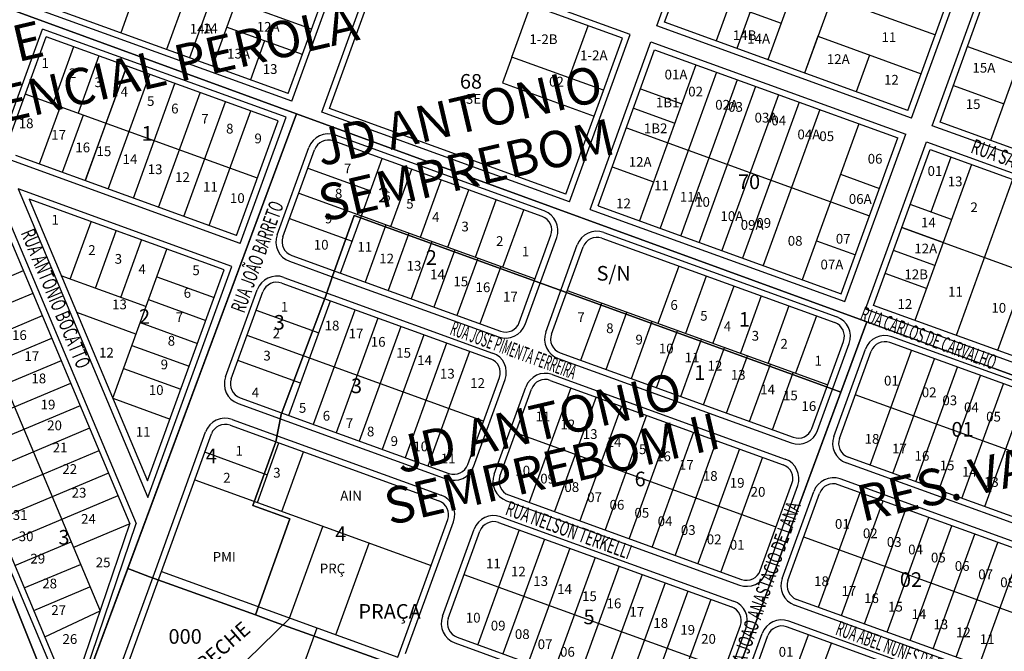
# Model space of a CAD drawing. Units: metres. Extents: x 423355 to 497533, y 7418034 to 7441460.
# Drawn here: x 436079 to 436482, y 7426024 to 7426283 of the extents above; entities that cross this region are included whole.
import ezdxf
from ezdxf.enums import TextEntityAlignment as Align

# ---------------------------------------------------------------- set-up
doc = ezdxf.new("R2010")
doc.units = ezdxf.units.M
for name, color, linetype in [('BAIRROS', 1, 'Continuous'), ('DESENHO_LOTES', 3, 'Continuous'), ('DESENHO_QUADRAS', 2, 'Continuous'), ('MEIO_FIO', 8, 'Continuous'), ('NOME_BAIRROS', 1, 'Continuous'), ('NOME_LOTES', 7, 'Continuous'), ('NOME_QUADRAS', 7, 'Continuous'), ('NOME_RUAS', 7, 'Continuous')]:
    doc.layers.add(name, color=color, linetype=linetype)
doc.styles.add('ARIAL', font='arial.ttf')

msp = doc.modelspace()

# ---------------------------------------------------------------- linework, layer by layer
at = {"layer": 'BAIRROS'}
for points in [[(436192.2162, 7426244.4397), (436002.9005, 7426313.6582), (435990.5663, 7426294.5965), (435988.3238, 7426264.3219), (436021.109, 7426182.3307), (436043.802, 7426125.579), (436063.4569, 7426076.4249), (436097.9176, 7425990.2436), (436192.2162, 7426244.4397)], [(436415.1974, 7426130.2592), (436425.8172, 7426159.0293), (436192.2162, 7426244.4397), (436123.056, 7426058.008), (436131.9924, 7426054.4965), (436175.3566, 7426038.8928), (436189.3876, 7426078.3742), (436174.3316, 7426083.7919), (436183.7076, 7426109.8487), (436185.9144, 7426121.0724), (436204.1667, 7426169.6869), (436206.8141, 7426177.4584), (436215.8325, 7426202.6704), (436407.7273, 7426133.0419), (436415.1974, 7426130.2592)], [(436251.123, 7426018.9818), (436359.599, 7425979.6382), (436415.1974, 7426130.2592), (436407.7273, 7426133.0419), (436215.8325, 7426202.6704), (436206.8141, 7426177.4584), (436204.1667, 7426169.6869), (436185.9144, 7426121.0724), (436183.7076, 7426109.8487), (436174.3316, 7426083.7919), (436189.3876, 7426078.3742), (436175.3566, 7426038.8928), (436183.0703, 7426036.1171), (436194.418, 7426032.0339), (436231.1344, 7426018.8222), (436251.123, 7426018.9818)], [(436569.1715, 7426106.6153), (436425.8172, 7426159.0293), (436359.599, 7425979.6382), (436502.5719, 7425927.7828), (436569.1715, 7426106.6153)], [(436194.418, 7426032.0339), (436183.0703, 7426036.1171), (436175.3566, 7426038.8928), (436131.9924, 7426054.4965), (436123.056, 7426058.008), (436097.9176, 7425990.2436), (436104.3316, 7425974.2031), (436104.7932, 7425973.0487), (436130.0365, 7425909.919), (436130.0983, 7425909.7644), (436137.4779, 7425869.9149), (436134.0761, 7425790.8238), (436215.2406, 7425819.284), (436216.3943, 7425825.5798), (436260.7357, 7425947.2506), (436268.7819, 7425951.0069), (436286.5061, 7426006.1486), (436251.123, 7426018.9818), (436231.1344, 7426018.8222), (436194.418, 7426032.0339)]]:
    msp.add_lwpolyline(points, close=True, dxfattribs=at)
for points in [[(436002.9005, 7426313.6582), (436192.2162, 7426244.4397), (436425.8172, 7426159.0293), (436569.1715, 7426106.6153)], [(436097.9176, 7425990.2436), (436063.4569, 7426076.4249)]]:
    msp.add_lwpolyline(points, dxfattribs=at)
at = {"layer": 'DESENHO_LOTES'}
for p, q in [((436143.3274, 7426341.5459), (436120.1448, 7426277.6197)), ((436162.1293, 7426334.7275), (436138.9467, 7426270.8012)), ((436171.5302, 7426331.3183), (436148.3476, 7426267.392)), ((436180.9311, 7426327.9091), (436157.7485, 7426263.9828)), ((436402.3078, 7426313.5787), (436385.2618, 7426266.5741)), ((436417.3493, 7426308.124), (436400.3033, 7426261.1194)), ((436348.4124, 7426296.957), (436390.7165, 7426281.6156)), ((436198.3173, 7426279.055), (436167.2943, 7426290.3054)), ((436280.3457, 7426267.657), (436288.1016, 7426289.0441)), ((436369.5644, 7426289.2863), (436364.1097, 7426274.2448)), ((436411.5536, 7426292.1424), (436453.8578, 7426276.801)), ((436378.0253, 7426286.218), (436372.5705, 7426271.1765)), ((436303.848, 7426259.134), (436311.6039, 7426280.5211)), ((436390.7165, 7426281.6156), (436385.2618, 7426266.5741)), ((436194.5672, 7426268.714), (436163.5442, 7426279.9644)), ((436405.758, 7426276.1608), (436400.3033, 7426261.1194)), ((436405.758, 7426276.1608), (436448.0621, 7426260.8194)), ((436179.0557, 7426274.3392), (436173.26, 7426258.3576)), ((436100.8713, 7426271.8444), (436092.3483, 7426248.3421)), ((436111.2123, 7426268.0943), (436102.6893, 7426244.592)), ((436426.9101, 7426268.4901), (436421.4553, 7426253.4486)), ((436467.0191, 7426272.0281), (436509.3232, 7426256.6866)), ((436280.3457, 7426267.657), (436276.5103, 7426257.081)), ((436303.848, 7426259.134), (436280.3457, 7426267.657)), ((436355.7882, 7426264.4978), (436332.6056, 7426200.5716)), ((436487.7011, 7426264.5278), (436476.4507, 7426233.5048)), ((436105.5884, 7426216.9475), (436122.6344, 7426263.9521)), ((436122.6344, 7426263.9521), (436114.1114, 7426240.4498)), ((436114.9893, 7426213.5383), (436132.0354, 7426260.5429)), ((436364.2491, 7426261.4296), (436341.0665, 7426197.5033)), ((436125.3303, 7426209.7882), (436142.3764, 7426256.7928)), ((436276.5103, 7426257.081), (436314.114, 7426243.4442)), ((436317.9494, 7426254.0202), (436303.848, 7426259.134)), ((436372.7099, 7426258.3613), (436349.5273, 7426194.435)), ((436461.2234, 7426256.0465), (436481.9054, 7426248.5463)), ((436176.1575, 7426217.949), (436081.0672, 7426252.4332)), ((436135.6713, 7426206.038), (436152.7174, 7426253.0426)), ((436333.0709, 7426254.6529), (436349.9926, 7426248.5163)), ((436380.2306, 7426255.6339), (436357.048, 7426191.7076)), ((436389.6316, 7426252.2247), (436366.449, 7426188.2984)), ((436146.0124, 7426202.2879), (436163.0584, 7426249.2925)), ((436398.0924, 7426249.1564), (436374.9098, 7426185.2302)), ((436095.3096, 7426247.2682), (436086.7866, 7426223.7659)), ((436104.7105, 7426243.859), (436096.1875, 7426220.3567)), ((436156.3534, 7426198.5378), (436173.3994, 7426245.5424)), ((436330.1731, 7426246.6621), (436347.0948, 7426240.5255)), ((436406.5532, 7426246.0881), (436383.3706, 7426182.1619)), ((436114.1114, 7426240.4498), (436105.5884, 7426216.9475)), ((436422.5348, 7426240.2925), (436399.3522, 7426176.3662)), ((436029.2887, 7426236.6438), (436111.713, 7426040.5858)), ((436327.2753, 7426238.6713), (436426.925, 7426202.5337)), ((436218.7437, 7426202.5053), (436227.2667, 7426226.0076)), ((436460.1385, 7426226.6557), (436451.9564, 7426204.0934)), ((436196.8293, 7426222.1535), (436222.4938, 7426212.8463)), ((436230.8238, 7426198.1245), (436239.3469, 7426221.6268)), ((436321.4796, 7426222.6897), (436338.4013, 7426216.5531)), ((436468.5993, 7426223.5874), (436445.4167, 7426159.6611)), ((436242.904, 7426193.7437), (436251.427, 7426217.246)), ((436415.0345, 7426219.6105), (436431.0161, 7426213.8148)), ((436485.521, 7426217.4508), (436462.3383, 7426153.5245)), ((436193.0791, 7426211.8125), (436218.7437, 7426202.5053)), ((436254.1851, 7426189.6526), (436262.7081, 7426213.1549)), ((436265.4662, 7426185.5616), (436273.9893, 7426209.0639)), ((436502.4426, 7426211.3142), (436479.26, 7426147.388)), ((436276.7473, 7426181.4705), (436285.2704, 7426204.9728)), ((436460.4172, 7426201.0252), (436443.4955, 7426207.1617)), ((436099.4723, 7426176.6165), (436107.9953, 7426200.1188)), ((436189.329, 7426201.4715), (436214.9935, 7426192.1643)), ((436109.8133, 7426172.8663), (436118.3363, 7426196.3686)), ((436228.8026, 7426198.8575), (436220.2796, 7426175.3552)), ((436440.0863, 7426197.7608), (436539.7361, 7426161.6232)), ((436457.008, 7426191.6242), (436440.0863, 7426197.7608)), ((436120.1543, 7426169.1162), (436128.6773, 7426192.6185)), ((436238.2036, 7426195.4483), (436229.6806, 7426171.946)), ((436247.6045, 7426192.0391), (436239.0815, 7426168.5368)), ((436405.1478, 7426192.3478), (436421.1294, 7426186.5521)), ((436116.8786, 7426127.8177), (436139.0184, 7426188.8684)), ((436257.0054, 7426188.6299), (436248.4824, 7426165.1276)), ((436453.5988, 7426182.2233), (436436.6771, 7426188.3599)), ((436266.4063, 7426185.2207), (436257.8833, 7426161.7184)), ((436080.2386, 7426179.9596), (436034.1462, 7426160.582)), ((436080.2386, 7426179.9596), (436034.1462, 7426160.582)), ((436275.8073, 7426181.8114), (436267.2842, 7426158.3091)), ((436348.7266, 7426181.9607), (436340.2036, 7426158.4584)), ((436490.8513, 7426179.3511), (436479.26, 7426147.388)), ((436130.4953, 7426165.3661), (436095.8039, 7426177.9468)), ((436134.9273, 7426177.5873), (436158.4296, 7426169.0643)), ((436360.0077, 7426177.8696), (436351.4847, 7426154.3673)), ((436450.1896, 7426172.8224), (436433.2679, 7426178.959)), ((436371.2888, 7426173.7786), (436362.7658, 7426150.2763)), ((436084.1142, 7426170.7411), (436038.0218, 7426151.3635)), ((436131.5181, 7426168.1863), (436155.0204, 7426159.6633)), ((436382.5699, 7426169.6875), (436374.0469, 7426146.1852)), ((436175.6922, 7426163.8678), (436201.3567, 7426154.5606)), ((436199.1425, 7426117.0695), (436216.1886, 7426164.0741)), ((436308.6483, 7426143.3086), (436317.1713, 7426166.8109)), ((436393.851, 7426165.5965), (436385.328, 7426142.0942)), ((436087.9897, 7426161.5226), (436041.8973, 7426142.145)), ((436126.4043, 7426154.085), (436102.1356, 7426162.8859)), ((436208.5435, 7426113.6603), (436225.5895, 7426160.6649)), ((436318.9893, 7426139.5585), (436327.5123, 7426163.0608)), ((436329.3303, 7426135.8084), (436337.8533, 7426159.3107)), ((436405.1321, 7426161.5054), (436396.6091, 7426138.0031)), ((436128.1089, 7426158.7854), (436151.6112, 7426150.2624)), ((436217.9444, 7426110.2511), (436234.9904, 7426157.2557)), ((436339.6713, 7426132.0583), (436348.1943, 7426155.5606)), ((436091.8652, 7426152.3041), (436045.7728, 7426132.9265)), ((436268.7715, 7426118.4119), (436171.9421, 7426153.5268)), ((436227.3453, 7426106.8419), (436244.3913, 7426153.8465)), ((436349.5423, 7426128.4786), (436358.0653, 7426151.9809)), ((436124.6997, 7426149.3845), (436148.202, 7426140.8615)), ((436236.7462, 7426103.4326), (436253.7923, 7426150.4372)), ((436358.9432, 7426125.0694), (436367.4662, 7426148.5717)), ((436427.0999, 7426100.3526), (436444.1459, 7426147.3572)), ((436095.7407, 7426143.0857), (436049.6483, 7426123.7081)), ((436193.8565, 7426133.8786), (436168.1919, 7426143.1857)), ((436246.1472, 7426100.0234), (436263.1932, 7426147.028)), ((436368.3441, 7426121.6602), (436376.8671, 7426145.1625)), ((436368.3441, 7426121.6602), (436376.8671, 7426145.1625)), ((436436.5008, 7426096.9434), (436453.5468, 7426143.948)), ((436121.2905, 7426139.9836), (436144.7928, 7426131.4606)), ((436377.7451, 7426118.251), (436386.2681, 7426141.7533)), ((436445.9017, 7426093.5342), (436462.9478, 7426140.5388)), ((436387.146, 7426114.8418), (436395.669, 7426138.3441)), ((436455.3026, 7426090.125), (436472.3487, 7426137.1296)), ((436099.6162, 7426133.8672), (436053.5238, 7426114.4896)), ((436304.5572, 7426132.0275), (436287.5112, 7426085.0229)), ((436464.7036, 7426086.7158), (436481.7496, 7426133.7204)), ((436116.8786, 7426127.8177), (436140.3608, 7426119.2394)), ((436314.8982, 7426128.2774), (436297.8522, 7426081.2728)), ((436513.6505, 7426095.5585), (436421.0515, 7426129.1392)), ((436474.1045, 7426083.3066), (436491.1505, 7426130.3112)), ((436103.4918, 7426124.6487), (436057.3994, 7426105.2711)), ((436325.2393, 7426124.5273), (436308.1932, 7426077.5227)), ((436335.5803, 7426120.7772), (436318.5342, 7426073.7725)), ((436107.3673, 7426115.4302), (436061.2749, 7426096.0526)), ((436345.4512, 7426117.1975), (436328.4052, 7426070.1929)), ((436388.6333, 7426074.9445), (436281.9328, 7426113.639)), ((436354.8522, 7426113.7883), (436337.8061, 7426066.7837)), ((436364.2531, 7426110.3791), (436347.207, 7426063.3745)), ((436373.654, 7426106.9699), (436356.608, 7426059.9653)), ((436111.2428, 7426106.2117), (436065.1504, 7426086.8341)), ((436180.2196, 7426096.2749), (436154.5551, 7426105.5821)), ((436186.1876, 7426081.346), (436195.0515, 7426105.7884)), ((436383.0549, 7426103.5607), (436366.0089, 7426056.5561)), ((436115.1183, 7426096.9933), (436069.0259, 7426077.6157)), ((436118.9938, 7426087.7748), (436072.9015, 7426068.3972)), ((436405.9628, 7426042.0669), (436423.0088, 7426089.0715)), ((436176.1286, 7426084.9938), (436247.2935, 7426059.1861)), ((436415.3637, 7426038.6577), (436432.4098, 7426085.6623)), ((436424.7646, 7426035.2485), (436441.8107, 7426082.2531)), ((436434.1656, 7426031.8393), (436451.2116, 7426078.8439)), ((436123.8382, 7426076.2517), (436100.792, 7426066.5629)), ((436189.3413, 7426037.6134), (436202.9781, 7426075.2171)), ((436443.5665, 7426028.4301), (436460.6125, 7426075.4347)), ((436283.4202, 7426073.7418), (436266.3741, 7426026.7372)), ((436492.5135, 7426037.2728), (436399.9144, 7426070.8535)), ((436452.9674, 7426025.0209), (436470.0134, 7426072.0255)), ((436076.777, 7426059.1787), (436099.8232, 7426068.8675)), ((436208.2742, 7426030.7873), (436221.9111, 7426068.391)), ((436293.7612, 7426069.9917), (436276.7151, 7426022.9871)), ((436462.3683, 7426021.6117), (436479.4144, 7426068.6163)), ((436304.1022, 7426066.2416), (436287.0561, 7426019.237)), ((436314.4432, 7426062.4914), (436297.3972, 7426015.4868)), ((436471.7692, 7426018.2025), (436488.8153, 7426065.2071)), ((436080.6525, 7426049.9602), (436103.6987, 7426059.649)), ((436324.3142, 7426058.9118), (436307.2681, 7426011.9072)), ((436367.4962, 7426016.6588), (436260.7958, 7426055.3533)), ((436333.7151, 7426055.5026), (436316.669, 7426008.498)), ((436084.528, 7426040.7418), (436107.5742, 7426050.4306)), ((436343.116, 7426052.0934), (436326.07, 7426005.0888)), ((436352.5169, 7426048.6842), (436335.4709, 7426001.6796)), ((436361.9178, 7426045.2749), (436344.8718, 7425998.2703)), ((436089.1011, 7426029.8639), (436111.713, 7426040.5858)), ((436189.4724, 7426037.6057), (436123.8664, 7425973.7022)), ((436172.7549, 7425956.6774), (436200.6352, 7426033.5576)), ((436384.4814, 7425982.8317), (436401.8718, 7426030.7858)), ((436393.8804, 7425979.4171), (436411.2727, 7426027.3766))]:
    msp.add_line(p, q, dxfattribs=at)
at = {"layer": 'DESENHO_QUADRAS'}
for p, q in [((436342.9576, 7426281.9155), (436385.2318, 7426398.4869)), ((436442.6074, 7426245.7779), (436484.8816, 7426362.3493)), ((436455.7687, 7426241.005), (436498.0428, 7426357.5765)), ((436188.7716, 7426252.7324), (436010.1541, 7426317.5074)), ((436188.7716, 7426252.7324), (436211.9542, 7426316.6587)), ((436205.6932, 7426246.5959), (436228.8758, 7426310.5221)), ((436325.7053, 7426275.4073), (436228.8758, 7426310.5221)), ((436442.6074, 7426245.7779), (436342.9576, 7426281.9155)), ((436075.1011, 7426235.9816), (436089.5902, 7426275.9355)), ((436184.6805, 7426241.4513), (436089.5902, 7426275.9355)), ((436302.5227, 7426211.481), (436325.7053, 7426275.4073)), ((436315.684, 7426206.7082), (436338.8666, 7426270.6344)), ((436338.8666, 7426270.6344), (436438.5163, 7426234.4968)), ((436302.5227, 7426211.481), (436205.6932, 7426246.5959)), ((436167.6345, 7426194.4467), (436184.6805, 7426241.4513)), ((436555.4184, 7426204.8675), (436455.7687, 7426241.005)), ((436292.7911, 7426202.2455), (436207.2427, 7426233.2692)), ((436415.3337, 7426170.5706), (436438.5163, 7426234.4968)), ((436060.0859, 7426227.8957), (436123.8382, 7426076.2517)), ((436186.6017, 7426193.9507), (436199.5566, 7426229.6742)), ((436428.495, 7426165.7977), (436451.6776, 7426229.7239)), ((436451.6776, 7426229.7239), (436551.3274, 7426193.5863)), ((436006.2425, 7426226.955), (436099.565, 7426004.9741)), ((436167.6345, 7426194.4467), (436077.2446, 7426227.2263)), ((436162.5207, 7426180.3454), (436082.6128, 7426209.3236)), ((436082.6128, 7426209.3236), (436131.156, 7426093.8569)), ((436315.684, 7426206.7082), (436415.3337, 7426170.5706)), ((436210.2206, 7426179.003), (436218.7437, 7426202.5053)), ((436218.7437, 7426202.5053), (436289.9086, 7426176.6976)), ((436283.4311, 7426158.8359), (436296.3861, 7426194.5594)), ((436317.2335, 7426193.3815), (436412.6528, 7426158.7781)), ((436296.5924, 7426154.063), (436309.5474, 7426189.7865)), ((436190.1967, 7426186.2646), (436210.2206, 7426179.003)), ((436131.156, 7426093.8569), (436162.5207, 7426180.3454)), ((436210.2206, 7426179.003), (436275.7451, 7426155.2409)), ((436165.4646, 7426135.665), (436178.4196, 7426171.3885)), ((436186.1056, 7426174.9835), (436206.1296, 7426167.7219)), ((436303.0699, 7426171.9247), (436409.7704, 7426133.2303)), ((436189.0836, 7426120.7173), (436206.1296, 7426167.7219)), ((436206.1296, 7426167.7219), (436271.654, 7426143.9598)), ((436528.1448, 7426129.6601), (436428.495, 7426165.7977)), ((436403.2929, 7426115.3685), (436416.2479, 7426151.092)), ((436516.533, 7426121.1063), (436435.215, 7426150.596)), ((436300.1875, 7426146.3769), (436395.6068, 7426111.7735)), ((436414.574, 7426111.2775), (436427.529, 7426147.001)), ((436262.2941, 7426100.5502), (436275.249, 7426136.2737)), ((436296.0964, 7426135.0958), (436391.5158, 7426100.4924)), ((436275.4553, 7426095.7773), (436288.4103, 7426131.5008)), ((436169.0596, 7426127.9789), (436189.0836, 7426120.7173)), ((436189.0836, 7426120.7173), (436254.608, 7426096.9552)), ((436164.9686, 7426116.6978), (436250.5169, 7426085.674)), ((436136.8272, 7426056.6973), (436157.2825, 7426113.1028)), ((436176.1286, 7426084.9938), (436184.9925, 7426109.4362)), ((436499.487, 7426074.1017), (436418.169, 7426103.5914)), ((436150.4641, 7426094.301), (436176.1286, 7426084.9938)), ((436382.1558, 7426057.0828), (436395.1108, 7426092.8063)), ((436495.3959, 7426062.8206), (436414.078, 7426092.3103)), ((436279.0504, 7426088.0912), (436374.4697, 7426053.4878)), ((436393.4369, 7426052.9917), (436406.3919, 7426088.7152)), ((436099.5878, 7426004.9198), (436123.8382, 7426076.2517)), ((436233.6567, 7426021.5824), (436254.112, 7426077.988)), ((436274.9593, 7426076.8101), (436370.3787, 7426042.2067)), ((436254.3183, 7426037.4916), (436267.2733, 7426073.2151)), ((436107.849, 7425976.7895), (436136.8272, 7426056.6973)), ((436136.8272, 7426056.6973), (436233.6567, 7426021.5824)), ((436478.3499, 7426015.816), (436397.0319, 7426045.3057)), ((436361.0187, 7425998.7971), (436373.9737, 7426034.5206)), ((436371.9589, 7425993.7659), (436385.2548, 7426030.4295)), ((436474.2588, 7426004.5349), (436392.9409, 7426034.0246)), ((436257.9133, 7426029.8055), (436353.3326, 7425995.2021))]:
    msp.add_line(p, q, dxfattribs=at)
for centre, start, end in [((436205.1972, 7426227.6287), 70.067024, 160.067024), ((436290.7456, 7426196.6049), 340.067024, 70.067024), ((436192.2422, 7426191.9052), 160.067024, 250.067024), ((436315.188, 7426187.741), 70.067024, 160.067024), ((436184.0601, 7426169.343), 70.067024, 160.067024), ((436277.7906, 7426160.8814), 250.067024, 340.067024), ((436410.6073, 7426153.1375), 340.067024, 70.067024), ((436302.233, 7426152.0175), 160.067024, 250.067024), ((436433.1695, 7426144.9554), 70.067024, 160.067024), ((436269.6085, 7426138.3192), 340.067024, 70.067024), ((436171.1051, 7426133.6195), 160.067024, 250.067024), ((436294.0509, 7426129.4553), 70.067024, 160.067024), ((436162.923, 7426111.0573), 70.067024, 160.067024), ((436397.6523, 7426117.414), 250.067024, 340.067024), ((436420.2145, 7426109.2319), 160.067024, 250.067024), ((436256.6535, 7426102.5957), 250.067024, 340.067024), ((436389.4702, 7426094.8518), 340.067024, 70.067024), ((436281.0959, 7426093.7318), 160.067024, 250.067024), ((436412.0324, 7426086.6697), 70.067024, 160.067024), ((436248.4714, 7426080.0335), 340.067024, 70.067024), ((436272.9138, 7426071.1696), 70.067024, 160.067024), ((436376.5152, 7426059.1283), 250.067024, 340.067024), ((436399.0775, 7426050.9462), 160.067024, 250.067024), ((436368.3331, 7426036.5661), 340.067024, 70.067024), ((436259.9588, 7426035.4461), 160.067024, 250.067024), ((436390.8954, 7426028.384), 70.067024, 160.067024)]:
    msp.add_arc(centre, 6, start, end, dxfattribs=at)
at = {"layer": 'MEIO_FIO'}
for p, q in [((436339.7551, 7426280.4176), (436383.7339, 7426401.6895)), ((436444.1053, 7426242.5754), (436488.0841, 7426363.8473)), ((436452.5662, 7426239.5071), (436496.5449, 7426360.779)), ((436190.2695, 7426249.5299), (436215.1567, 7426318.1566)), ((436190.2695, 7426249.5299), (436006.3131, 7426316.241)), ((436202.4907, 7426245.0979), (436227.3779, 7426313.7247)), ((436328.9078, 7426276.9052), (436227.3779, 7426313.7247)), ((436444.1053, 7426242.5754), (436339.7551, 7426280.4176)), ((436072.4928, 7426236.1223), (436088.0923, 7426279.138)), ((436187.883, 7426242.9493), (436088.0923, 7426279.138)), ((436304.0206, 7426208.2785), (436328.9078, 7426276.9052)), ((436312.4815, 7426205.2102), (436337.3687, 7426273.8369)), ((436337.3687, 7426273.8369), (436441.7189, 7426235.9948)), ((436304.0206, 7426208.2785), (436202.4907, 7426245.0979)), ((436169.1324, 7426191.2442), (436187.883, 7426242.9493)), ((436416.8317, 7426167.368), (436441.7189, 7426235.9948)), ((436556.9164, 7426201.6649), (436452.5662, 7426239.5071)), ((436293.6434, 7426204.5957), (436208.095, 7426235.6195)), ((436425.2925, 7426164.2997), (436450.1797, 7426232.9265)), ((436450.1797, 7426232.9265), (436554.5299, 7426195.0843)), ((436062.3905, 7426228.8645), (436126.5107, 7426076.3456)), ((436184.2514, 7426194.803), (436197.2064, 7426230.5265)), ((436003.9379, 7426225.9861), (436099.8352, 7425997.8806)), ((436169.1324, 7426191.2442), (436075.1345, 7426225.3322)), ((436165.7232, 7426181.8433), (436078.094, 7426213.6217)), ((436078.094, 7426213.6217), (436131.3278, 7426086.9975)), ((436312.4815, 7426205.2102), (436416.8317, 7426167.368)), ((436318.0858, 7426195.7318), (436413.5051, 7426161.1283)), ((436285.7814, 7426157.9836), (436298.7364, 7426193.7071)), ((436294.2422, 7426154.9153), (436307.1972, 7426190.6388)), ((436189.3444, 7426183.9144), (436209.3683, 7426176.6528)), ((436131.3278, 7426086.9975), (436165.7232, 7426181.8433)), ((436186.9579, 7426177.3338), (436206.9819, 7426170.0722)), ((436209.3683, 7426176.6528), (436274.8928, 7426152.8906)), ((436163.1143, 7426136.5173), (436176.0693, 7426172.2408)), ((436206.9819, 7426170.0722), (436272.5063, 7426146.31)), ((436529.6427, 7426126.4576), (436425.2925, 7426164.2997)), ((436517.3853, 7426123.4566), (436436.0673, 7426152.9462)), ((436405.6431, 7426114.5162), (436418.5981, 7426150.2397)), ((436412.2238, 7426112.1298), (436425.1787, 7426147.8533)), ((436299.3352, 7426144.0267), (436394.7545, 7426109.4232)), ((436264.6443, 7426099.6979), (436277.5993, 7426135.4214)), ((436296.9487, 7426137.446), (436392.3681, 7426102.8426)), ((436273.1051, 7426096.6296), (436286.0601, 7426132.3531)), ((436168.2073, 7426125.6287), (436188.2313, 7426118.3671)), ((436165.8209, 7426119.0481), (436251.3692, 7426088.0243)), ((436188.2313, 7426118.3671), (436253.7557, 7426094.6049)), ((436134.477, 7426057.5496), (436154.9322, 7426113.9551)), ((436498.6347, 7426071.7515), (436417.3167, 7426101.2411)), ((436496.2482, 7426065.1709), (436414.9303, 7426094.6605)), ((436384.506, 7426056.2305), (436397.461, 7426091.954)), ((436391.0867, 7426053.844), (436404.0417, 7426089.5675)), ((436278.1981, 7426085.741), (436373.6174, 7426051.1375)), ((436275.8116, 7426079.1603), (436371.231, 7426044.5569)), ((436099.8352, 7425997.8806), (436126.5107, 7426076.3456)), ((436236.858, 7426023.0768), (436256.4622, 7426077.1357)), ((436251.968, 7426038.3439), (436264.923, 7426074.0674)), ((436105.1266, 7425976.6157), (436134.477, 7426057.5496)), ((436477.4976, 7426013.4658), (436396.1796, 7426042.9554)), ((436475.1111, 7426006.8852), (436393.7932, 7426036.3748)), ((436363.3689, 7425997.9448), (436376.3239, 7426033.6683)), ((436369.6087, 7425994.6182), (436382.9046, 7426031.2818)), ((436257.061, 7426027.4553), (436352.4803, 7425992.8518))]:
    msp.add_line(p, q, dxfattribs=at)
msp.add_lwpolyline([(433577.2638, 7425195.0102, 0), (433574.3421, 7425192.1888, -0.40402534)], format="xyb", dxfattribs=at)
for centre, start, end in [((436205.1972, 7426227.6287), 70.067024, 160.067024), ((436290.7456, 7426196.6049), 340.067024, 70.067024), ((436315.188, 7426187.741), 70.067024, 160.067024), ((436192.2422, 7426191.9052), 160.067024, 250.067024), ((436184.0601, 7426169.343), 70.067024, 160.067024), ((436410.6073, 7426153.1375), 340.067024, 70.067024), ((436277.7906, 7426160.8814), 250.067024, 340.067024), ((436302.233, 7426152.0175), 160.067024, 250.067024), ((436433.1695, 7426144.9554), 70.067024, 160.067024), ((436269.6085, 7426138.3192), 340.067024, 70.067024), ((436171.1051, 7426133.6195), 160.067024, 250.067024), ((436294.0509, 7426129.4553), 70.067024, 160.067024), ((436162.923, 7426111.0573), 70.067024, 160.067024), ((436397.6523, 7426117.414), 250.067024, 340.067024), ((436420.2145, 7426109.2319), 160.067024, 250.067024), ((436389.4702, 7426094.8518), 340.067024, 70.067024), ((436256.6535, 7426102.5957), 250.067024, 340.067024), ((436281.0959, 7426093.7318), 160.067024, 250.067024), ((436412.0324, 7426086.6697), 70.067024, 160.067024), ((436248.4714, 7426080.0335), 340.067024, 70.067024), ((436272.9138, 7426071.1696), 70.067024, 160.067024), ((436376.5152, 7426059.1283), 250.067024, 340.067024), ((436399.0775, 7426050.9462), 160.067024, 250.067024), ((436368.3331, 7426036.5661), 340.067024, 70.067024), ((436259.9588, 7426035.4461), 160.067024, 250.067024), ((436390.8954, 7426028.384), 70.067024, 160.067024)]:
    msp.add_arc(centre, 8.5, start, end, dxfattribs=at)

# ---------------------------------------------------------------- texts
at = {"layer": 'NOME_BAIRROS', "linetype": 'ByBlock', "style": 'ARIAL'}
for s, height, p in [('RESIDENCIAL PEROLA', 14.941769, (436016.7052, 7426227.6935)), ('PARQUE', 14.94177, (436011.6329, 7426250.0288)), ('JD ANTONIO', 14.94177, (436202.048, 7426222.8154)), ('SEMPREBOM ', 14.94177, (436203.1998, 7426200.0225)), ('JD ANTONIO', 14.94177, (436234.5318, 7426096.8698)), ('RES. VALE VERDE', 14.941769, (436423.8915, 7426077.0056)), ('SEMPREBOM II', 14.941769, (436230.2666, 7426075.6246))]:
    msp.add_text(s, height=height, rotation=13.150561, dxfattribs=at).set_placement(p)
at = {"layer": 'NOME_LOTES', "ltscale": 2, "style": 'ARIAL'}
for s, p in [('14A', (436148.4383, 7426277.2499)), ('14', (436153.8557, 7426277.4389)), ('14', (436153.8557, 7426277.4389)), ('12A', (436175.8588, 7426278.0428)), ('12A', (436175.8588, 7426278.0428)), ('1-2B', (436287.5584, 7426272.9584)), ('14B', (436370.9039, 7426274.5875)), ('14A', (436376.7854, 7426273.1843)), ('11', (436431.8025, 7426273.7975)), ('11', (436431.8025, 7426273.7975)), ('13A', (436163.7221, 7426267.0612)), ('1-2A', (436308.3209, 7426266.3582)), ('12A', (436409.4037, 7426264.8092)), ('1', (436087.7295, 7426263.2292)), ('1', (436087.7295, 7426263.2292)), ('13', (436178.3124, 7426260.75)), ('13', (436178.3124, 7426260.75)), ('15A', (436469.0411, 7426261.2818)), ('2', (436098.9666, 7426259.0109)), ('2', (436098.9666, 7426259.0109)), ('01A', (436342.9406, 7426258.4838)), ('12', (436432.8155, 7426256.3481)), ('3', (436109.4333, 7426255.3359)), ('3', (436109.4333, 7426255.3359)), ('02', (436295.6125, 7426255.5639)), ('4', (436120.108, 7426251.4791)), ('4', (436120.108, 7426251.4791)), ('3E', (436261.5511, 7426248.511)), ('02', (436352.6241, 7426251.5004)), ('5', (436130.9335, 7426247.6222)), ('5', (436130.9335, 7426247.6222)), ('6', (436140.8245, 7426244.5483)), ('6', (436140.8245, 7426244.5483)), ('1B1', (436339.3701, 7426247.0183)), ('02A', (436363.6851, 7426246.0805)), ('03', (436368.9878, 7426245.2221)), ('15', (436466.2817, 7426246.3558)), ('7', (436153.1272, 7426240.3)), ('7', (436153.1272, 7426240.3)), ('03A', (436379.8001, 7426240.8153)), ('18', (436078.3802, 7426238.4826)), ('18', (436078.3802, 7426238.4826)), ('8', (436163.3199, 7426236.2925)), ('8', (436163.3199, 7426236.2925)), ('1B2', (436334.4606, 7426236.4446)), ('04', (436386.6939, 7426239.6477)), ('17', (436091.6792, 7426233.7393)), ('17', (436091.6792, 7426233.7393)), ('9', (436174.929, 7426232.2849)), ('9', (436174.929, 7426232.2849)), ('04A', (436397.359, 7426233.9454)), ('05', (436406.326, 7426233.1968)), ('16', (436101.5646, 7426228.6134)), ('16', (436101.5646, 7426228.6134)), ('15', (436110.2633, 7426227.0248)), ('15', (436110.2633, 7426227.0248)), ('14', (436120.9218, 7426223.7559)), ('14', (436120.9218, 7426223.7559)), ('06', (436426.1339, 7426223.952)), ('13', (436131.2106, 7426219.6488)), ('13', (436131.2106, 7426219.6488)), ('7', (436211.575, 7426219.9399)), ('7', (436211.575, 7426219.9399)), ('12A', (436328.2473, 7426222.6678)), ('12', (436142.4343, 7426216.4331)), ('12', (436142.4343, 7426216.4331)), ('01', (436450.6622, 7426218.9426)), ('11', (436153.8608, 7426212.4315)), ('11', (436153.8608, 7426212.4315)), ('11', (436338.6164, 7426213.0225)), ('13', (436458.9077, 7426214.6706)), ('10', (436164.8925, 7426207.8264)), ('10', (436164.8925, 7426207.8264)), ('8', (436207.9001, 7426209.7221)), ('8', (436207.9001, 7426209.7221)), ('6', (436227.6569, 7426208.5344)), ('6', (436227.6569, 7426208.5344)), ('11A', (436349.1931, 7426208.3643)), ('5', (436237.1103, 7426205.4952)), ('12', (436323.0796, 7426205.6451)), ('10', (436355.4396, 7426206.2753)), ('06A', (436418.403, 7426207.4747)), ('2', (436468.2182, 7426204.059)), ('9', (436203.8036, 7426199.4607)), ('9', (436203.8036, 7426199.4607)), ('4', (436247.7239, 7426200.0764)), ('10A', (436365.8196, 7426200.4519)), ('1', (436091.7964, 7426198.9567)), ('1', (436091.7964, 7426198.9567)), ('3', (436259.7234, 7426196.1746)), ('09A', (436374.1136, 7426196.8275)), ('09', (436380.508, 7426197.6362)), ('14', (436447.9498, 7426197.8052)), ('10', (436199.2397, 7426188.7039)), ('10', (436199.2397, 7426188.7039)), ('11', (436217.0982, 7426187.8181)), ('2', (436273.8921, 7426190.1963)), ('08', (436393.382, 7426190.3027)), ('07', (436413.0669, 7426191.1535)), ('2', (436106.8517, 7426186.525)), ('2', (436106.8517, 7426186.525)), ('1', (436284.4893, 7426185.9002)), ('12A', (436445.2208, 7426187.1478)), ('3', (436117.6719, 7426182.909)), ('3', (436117.6719, 7426182.909)), ('12', (436226.0579, 7426183.0281)), ('13', (436237.269, 7426180.085)), ('07A', (436406.7975, 7426180.5876)), ('4', (436127.4268, 7426178.6689)), ('4', (436127.4268, 7426178.6689)), ('5', (436149.51, 7426178.2416)), ('5', (436149.51, 7426178.2416)), ('14', (436246.901, 7426176.5676)), ('12B', (436441.1743, 7426176.5596)), ('15', (436256.4281, 7426173.6593)), ('16', (436265.508, 7426171.2681)), ('6', (436145.9322, 7426168.9572)), ('6', (436145.9322, 7426168.9572)), ('17', (436276.7451, 7426167.4085)), ('11', (436459.0731, 7426169.4699)), ('13', (436116.633, 7426164.2419)), ('13', (436116.633, 7426164.2419)), ('6', (436345.3285, 7426164.017)), ('12', (436438.3513, 7426164.4107)), ('1', (436185.7565, 7426163.2176)), ('1', (436185.7565, 7426163.2176)), ('5', (436357.5259, 7426159.5559)), ('10', (436476.7946, 7426162.8192)), ('7', (436142.6939, 7426159.0159)), ('7', (436142.6939, 7426159.0159)), ('18', (436203.6966, 7426155.5535)), ('7', (436307.2145, 7426158.9837)), ('4', (436367.2035, 7426155.2553)), ('16', (436075.6359, 7426151.6518)), ('16', (436075.6359, 7426151.6518)), ('2', (436182.3916, 7426152.32)), ('2', (436182.3916, 7426152.32)), ('17', (436213.5076, 7426152.273)), ('8', (436319.0134, 7426154.4634)), ('3', (436378.6063, 7426151.3656)), ('8', (436139.4178, 7426149.3153)), ('8', (436139.4178, 7426149.3153)), ('16', (436222.5958, 7426148.8873)), ('9', (436331.015, 7426149.7884)), ('2', (436390.3918, 7426148.0779)), ('12', (436111.2798, 7426144.4647)), ('12', (436111.2798, 7426144.4647)), ('3', (436178.5873, 7426143.2394)), ('3', (436178.5873, 7426143.2394)), ('15', (436233.0113, 7426144.3872)), ('10', (436340.5766, 7426146.1295)), ('17', (436080.7251, 7426143.0435)), ('17', (436080.7251, 7426143.0435)), ('9', (436136.5221, 7426139.6148)), ('9', (436136.5221, 7426139.6148)), ('14', (436241.5844, 7426141.3382)), ('11', (436351.1543, 7426142.4713)), ('12', (436360.5462, 7426139.1276)), ('1', (436404.38, 7426141.1592)), ('13', (436250.9131, 7426135.8504)), ('13', (436370.0725, 7426135.3563)), ('18', (436083.5653, 7426133.8908)), ('18', (436083.5653, 7426133.8908)), ('12', (436263.3201, 7426131.9992)), ('01', (436432.8168, 7426132.9663)), ('10', (436131.6658, 7426129.13)), ('10', (436131.6658, 7426129.13)), ('4', (436173.8358, 7426128.1296)), ('4', (436173.8358, 7426128.1296)), ('14', (436382.1131, 7426129.3324)), ('02', (436448.2882, 7426128.1743)), ('19', (436087.354, 7426123.1595)), ('19', (436087.354, 7426123.1595)), ('15', (436391.4357, 7426126.9109)), ('03', (436456.7304, 7426124.9038)), ('5', (436193.1472, 7426121.8097)), ('16', (436399.0065, 7426122.5415)), ('04', (436465.5861, 7426122.0369)), ('6', (436202.902, 7426118.5648)), ('7', (436212.3385, 7426115.4948)), ('11', (436290.0619, 7426118.248)), ('12', (436300.2886, 7426114.9866)), ('05', (436474.6614, 7426118.2022)), ('20', (436090.0285, 7426114.6354)), ('11', (436126.3325, 7426111.9982)), ('11', (436126.3325, 7426111.9982)), ('8', (436221.0213, 7426112.1189)), ('13', (436309.4273, 7426111.0729)), ('9', (436230.7201, 7426108.1833)), ('14', (436319.2189, 7426107.8116)), ('18', (436424.8819, 7426109.1078)), ('21', (436092.2969, 7426105.545)), ('1', (436167.1751, 7426104.1926)), ('10', (436239.9991, 7426106.0096)), ('15', (436329.4219, 7426104.853)), ('17', (436436.1013, 7426105.1066)), ('11', (436251.2625, 7426101.0216)), ('16', (436339.4548, 7426101.9412)), ('16', (436445.3463, 7426102.1763)), ('22', (436096.2367, 7426096.7287)), ('3', (436182.6374, 7426095.2039)), ('10', (436281.7933, 7426096.0707)), ('17', (436348.8112, 7426098.4624)), ('15', (436455.6185, 7426098.2019)), ('14', (436464.7985, 7426095.6035)), ('2', (436162.1431, 7426093.174)), ('09', (436292.0203, 7426092.8094)), ('18', (436358.6028, 7426093.8965)), ('19', (436369.6487, 7426091.07)), ('19', (436369.6487, 7426091.07)), ('13', (436473.7516, 7426091.4415)), ('23', (436100.0491, 7426087.0213)), ('08', (436301.9034, 7426089.3189)), ('20', (436378.1859, 7426087.3738)), ('AIN', (436210.0799, 7426085.7979)), ('07', (436311.2357, 7426085.1745)), ('07', (436311.2357, 7426085.1745)), ('06', (436320.3953, 7426082.0662)), ('05', (436330.5915, 7426078.7851)), ('31', (436075.9402, 7426077.878)), ('24', (436103.9157, 7426076.2814)), ('04', (436340.0966, 7426075.3314)), ('03', (436349.6018, 7426071.7049)), ('01', (436412.7246, 7426074.2166)), ('30', (436078.3735, 7426069.1606)), ('02', (436360.226, 7426067.8878)), ('02', (436424.1788, 7426070.3829)), ('03', (436433.9822, 7426066.8332)), ('01', (436369.6487, 7426065.6608)), ('04', (436442.7146, 7426063.7383)), ('29', (436083.1582, 7426059.988)), ('25', (436109.9276, 7426058.4458)), ('PMI', (436157.8255, 7426060.7147)), ('05', (436452.0451, 7426060.4315)), ('PRÇ', (436201.7124, 7426055.937)), ('11', (436269.78, 7426057.9647)), ('12', (436280.0066, 7426054.7033)), ('06', (436461.8071, 7426056.9717)), ('13', (436289.1453, 7426050.7896)), ('18', (436404.1891, 7426050.7215)), ('07', (436471.4161, 7426053.5661)), ('08', (436480.4264, 7426050.2975)), ('28', (436088.0159, 7426049.7946)), ('14', (436298.9369, 7426047.5283)), ('17', (436415.4084, 7426046.7203)), ('15', (436309.1399, 7426044.5697)), ('16', (436424.6534, 7426043.79)), ('27', (436091.7208, 7426038.9063)), ('16', (436319.1728, 7426041.658)), ('15', (436434.486, 7426040.2929)), ('10', (436261.5114, 7426035.7874)), ('17', (436328.5293, 7426038.1791)), ('14', (436444.1057, 7426037.2172)), ('09', (436271.7383, 7426032.5261)), ('18', (436338.3208, 7426033.6133)), ('19', (436349.3667, 7426030.7867)), ('19', (436349.3667, 7426030.7867)), ('13', (436453.0588, 7426033.0552)), ('26', (436096.3153, 7426027.0222)), ('08', (436281.6215, 7426029.0356)), ('20', (436357.9039, 7426027.0906)), ('12', (436462.3066, 7426029.7776)), ('11', (436472.0475, 7426026.968)), ('07', (436290.9537, 7426024.8912)), ('07', (436290.9537, 7426024.8912)), ('06', (436300.1133, 7426021.7829)), ('01', (436389.6708, 7426021.7751))]:
    msp.add_text(s, height=4, dxfattribs=at).set_placement(p)
at = {"layer": 'NOME_QUADRAS', "style": 'ARIAL'}
for s, p in [('68', (436259.0937, 7426254.694)), ('1', (436128.7667, 7426233.3605)), ('1', (436128.7667, 7426233.3605)), ('70', (436372.9889, 7426213.5034)), ('2', (436225.6154, 7426208.1289)), ('2', (436245.1193, 7426182.452)), ('S/N', (436315.0793, 7426175.9895)), ('2', (436127.6379, 7426158.2869)), ('2', (436127.6379, 7426158.2869)), ('3', (436182.8241, 7426155.8873)), ('1', (436373.386, 7426157.1115)), ('1', (436355.0627, 7426135.3031)), ('3', (436214.4665, 7426129.852)), ('3', (436214.4665, 7426129.852)), ('01', (436460.4427, 7426112.0143)), ('4', (436155.0006, 7426101.0384)), ('6', (436330.66, 7426091.6589)), ('4', (436208.0299, 7426069.1822)), ('3', (436094.6542, 7426067.7467)), ('02', (436439.3204, 7426050.4027)), ('5', (436309.732, 7426035.0938)), ('000', (436139.7352, 7426027.0939))]:
    msp.add_text(s, height=6, dxfattribs=at).set_placement(p)
msp.add_text('POSTO E CRECHE', height=6, rotation=40.876092, dxfattribs=at).set_placement((436123.2736, 7425988.4649))
at = {"layer": 'NOME_QUADRAS', "insert": (436217.5094, 7426043.3548), "char_height": 6, "width": 17.817107, "attachment_point": 1, "style": 'ARIAL'}
msp.add_mtext('PRAÇA', dxfattribs=at)
at = {"layer": 'NOME_RUAS', "style": 'ARIAL'}
for s, rotation, width, p, p2 in [('RUA SALDANHA MARINHO', 340.081016, 0.614616, (436467.9501, 7426228.5912), (436529.849, 7426206.1608)), ('RUA JOÃO BARRETO', 69.944445, 0.556665, (436170.7124, 7426162.3806), (436187.0713, 7426207.191)), ('RUA ANTONIO BOCATTO', 292.582598, 0.602703, (436079.1067, 7426195.5755), (436102.4955, 7426139.3395)), ('RUA CARLOS DE CARVALHO', 339.496182, 0.501449, (436422.5695, 7426159.9262), (436477.48, 7426139.3919)), ('RUA JOSE PIMENTA FERREIRA', 339.902761, 0.428139, (436254.6781, 7426154.0389), (436305.4245, 7426135.4711)), ('RUA NELSON TERKELLI', 339.902761, 0.56042, (436277.3112, 7426080.1671), (436328.0576, 7426061.5994)), ('RUA JOAO ANASTACIO DE LANA', 70.816514, 0.579589, (436373.7088, 7426011.8214), (436398.8123, 7426083.9759)), ('RUA ABEL NUNES DA SILVA', 339.902761, 0.477382, (436412.6046, 7426030.9761), (436463.351, 7426012.4084))]:
    msp.add_text(s, height=6, rotation=rotation, dxfattribs=dict(at, width=width)).set_placement(p, p2, align=Align.FIT)

doc.saveas('drawing.dxf')
